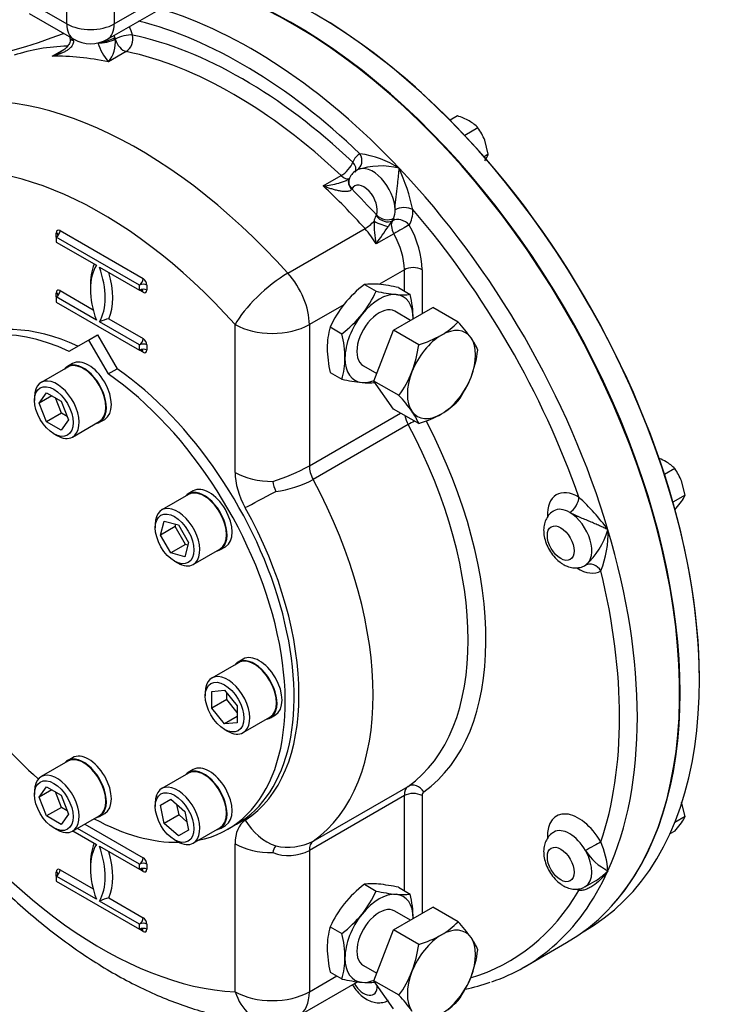
# Model space of a CAD drawing. Units: millimetres. Extents: x 0 to 594, y 0 to 420.
# Drawn here: x 406 to 434, y 307 to 346 of the extents above; entities that cross this region are included whole.
import ezdxf

# ---------------------------------------------------------------- set-up
doc = ezdxf.new("R2010")
doc.units = ezdxf.units.MM
for name, color, linetype in [('GB-IW8-GCASE', 7, 'Continuous'), ('GB-IW8-INDPLATE', 7, 'Continuous'), ('GB-IW8-OUTFLG_FL', 7, 'Continuous'), ('GB-IW8-SPURBOX_R', 7, 'Continuous'), ('TSH-1', 7, 'Continuous')]:
    doc.layers.add(name, color=color, linetype=linetype)

# ---------------------------------------------------------------- blocks, each defined once
blk = doc.blocks.new('SE6')
at = {"layer": 'GB-IW8-GCASE', "color": 7, "linetype": 'Continuous'}
for p, q in [((407.985, 345.307), (408, 345.253)), ((408.114, 345.235), (408.118, 345.216)), ((409.768, 345.327), (409.787, 345.263)), ((409.787, 345.263), (409.787, 345.263)), ((407.286, 344.584), (407.774, 344.865)), ((410.223, 344.771), (409.516, 344.363)), ((418.048, 339.437), (418.755, 339.845)), ((419.09, 339.747), (419.056, 339.684)), ((419.178, 339.316), (419.171, 339.304)), ((420.14, 338.25), (420.157, 338.282)), ((420.842, 338.152), (420.786, 338.048)), ((420.786, 338.048), (420.79, 338.051)), ((407.447, 337.406), (407.447, 337.576)), ((407.595, 337.661), (410.895, 335.756)), ((416.639, 335.971), (419.703, 337.74)), ((420.848, 337.538), (420.141, 337.13)), ((410.747, 335.501), (407.447, 337.406)), ((407.447, 337.406), (407.447, 337.202)), ((407.447, 337.202), (409.038, 336.283)), ((409.156, 336.215), (410.747, 335.297)), ((421.265, 336.11), (420.256, 335.527)), ((421.265, 335.265), (421.265, 336.11)), ((421.973, 336.11), (421.973, 334.361)), ((410.747, 335.297), (410.747, 335.501)), ((411.042, 335.501), (411.042, 335.297)), ((419.678, 335.52), (420.143, 335.252)), ((407.447, 335.025), (407.447, 335.195)), ((407.595, 335.28), (408.91, 334.52)), ((410.895, 335.212), (410.747, 335.297)), ((421.033, 335.399), (421.498, 335.13)), ((409.038, 334.106), (407.447, 335.025)), ((407.447, 335.025), (407.447, 334.82)), ((407.447, 334.82), (410.747, 332.915)), ((418.858, 334.72), (417.494, 333.933)), ((420.837, 333.705), (422.401, 334.609)), ((421.514, 334.096), (420.889, 334.457)), ((423.4, 334.032), (422.401, 334.609)), ((410.747, 333.119), (409.156, 334.038)), ((409.534, 334.16), (410.895, 333.375)), ((414.548, 328.057), (414.548, 333.933)), ((417.494, 333.933), (417.494, 328.322)), ((418.322, 333.834), (418.787, 333.566)), ((420.054, 331.689), (420.837, 333.705)), ((421.835, 333.129), (420.837, 333.705)), ((410.747, 332.915), (410.747, 333.119)), ((411.042, 333.119), (411.042, 332.915)), ((410.895, 332.83), (410.747, 332.915)), ((418.322, 332.027), (418.787, 331.758)), ((419.639, 332.292), (420.169, 331.986)), ((421.053, 331.112), (420.054, 331.689)), ((420.837, 330.575), (420.054, 331.689)), ((417.494, 328.322), (421.117, 330.414)), ((421.835, 329.999), (420.837, 330.575)), ((421.416, 329.958), (417.645, 327.781)), ((417.645, 313.415), (421.416, 315.592)), ((421.265, 315.225), (417.494, 313.048)), ((421.265, 311.45), (421.265, 315.225)), ((421.973, 315.225), (421.973, 310.547)), ((408.58, 314.095), (410.895, 312.758)), ((408.108, 313.822), (409.038, 313.285)), ((410.747, 312.503), (408.285, 313.925)), ((409.156, 313.217), (410.747, 312.299)), ((414.548, 307.437), (414.548, 313.313)), ((417.494, 313.048), (417.494, 307.437)), ((410.747, 312.299), (410.747, 312.503)), ((411.042, 312.503), (411.042, 312.299)), ((407.447, 312.027), (407.447, 312.197)), ((409.038, 311.108), (407.447, 312.027)), ((407.447, 312.027), (407.447, 311.822)), ((407.595, 312.282), (408.91, 311.522)), ((410.895, 312.214), (410.747, 312.299)), ((407.447, 311.822), (410.747, 309.917)), ((419.678, 311.706), (420.143, 311.437)), ((428.452, 311.612), (428.822, 311.826)), ((421.033, 311.584), (421.498, 311.316)), ((410.747, 310.121), (409.156, 311.04)), ((409.534, 311.162), (410.895, 310.377)), ((420.837, 309.891), (422.401, 310.794)), ((421.514, 310.282), (420.889, 310.643)), ((423.4, 310.218), (422.401, 310.794)), ((410.747, 309.917), (410.747, 310.121)), ((411.042, 310.121), (411.042, 309.917)), ((410.895, 309.832), (410.747, 309.917)), ((418.322, 310.02), (418.787, 309.751)), ((420.054, 307.874), (420.837, 309.891)), ((421.835, 309.314), (420.837, 309.891)), ((426.029, 308.419), (427.709, 309.389)), ((418.322, 308.212), (418.787, 307.944)), ((419.639, 308.478), (420.169, 308.171)), ((417.063, 306.483), (419.407, 307.836)), ((417.494, 307.437), (418.58, 308.064)), ((420.837, 306.761), (420.054, 307.874)), ((421.053, 307.298), (420.054, 307.874))]:
    blk.add_line(p, q, dxfattribs=at)
for centre, radius, start, end in [((408.561, 345.14), 1.232, 320.8501, 5.6895), ((411.029, 345.691), 2.013, 196.5092, 221.2707), ((418.999, 336.924), 3.821, 57.3724, 82.4218), ((420.347, 337.238), 2.99, 76.2211, 108.5424), ((419.672, 339.481), 0.643, 115.9096, 155.3738), ((412.878, 336.521), 8.946, 12.7321, 23.875), ((420.499, 338.002), 0.437, 145.4254, 175.416), ((423.91, 337.905), 3.848, 178.0285, 191.6186), ((397.822, 353.263), 27.539, 324.1372, 325.9129), ((424.032, 335.567), 4.086, 142.599, 146.3781), ((422.656, 331.644), 4.888, 127.5388, 140.5965), ((419.995, 333.223), 2.318, 84.0685, 97.859), ((419.509, 328.575), 6.992, 77.409, 84.0439), ((416.214, 337.021), 4.308, 321.5011, 335.757), ((421.667, 342.076), 6.992, 257.409, 264.0439), ((421.181, 337.427), 2.318, 264.0685, 277.859), ((416.94, 334.069), 4.68, 1.0733, 13.104), ((422.251, 332.065), 4.308, 141.5011, 155.757), ((415.809, 337.441), 4.888, 307.5388, 320.5965), ((409.825, 332.615), 1.572, 100.6511, 115.1623), ((421.289, 336.029), 2.905, 299.9268, 316.5972), ((418.252, 329.3), 6.992, 35.9561, 42.591), ((421.119, 333.002), 2.918, 163.4392, 180.0368), ((414.229, 332.504), 4.68, 1.0733, 13.104), ((420.475, 337.607), 4.68, 286.8961, 298.9266), ((417.065, 333.751), 4.81, 339.2976, 352.5672), ((422.035, 332.045), 2.318, 22.141, 35.9315), ((422.679, 333.063), 4.478, 180.8006, 193.3767), ((419.337, 333.56), 4.888, 339.4035, 352.4612), ((416.003, 332.588), 2.905, 343.4027, 0.0734), ((417.518, 333.651), 4.352, 324.3147, 338.4272), ((420.271, 338.335), 6.742, 257.2854, 264.1675), ((419.827, 333.879), 2.264, 263.9019, 276.8681), ((419.904, 333.42), 4.308, 324.243, 338.4989), ((416.099, 326.539), 6.742, 35.8325, 42.7146), ((421.289, 332.899), 2.905, 299.9268, 316.5972), ((419.736, 329.152), 2.264, 21.9744, 36.0981), ((420.475, 334.477), 4.68, 286.8961, 298.9266), ((413.654, 335.335), 7.995, 287.3779, 298.7032), ((418.056, 328.066), 2.046, 190.175, 201.83), ((415.635, 331.509), 4.236, 277.0835, 298.3375), ((422.124, 320.506), 8.946, 36.125, 47.2679), ((426.48, 326.616), 2.99, 311.4576, 343.7789), ((425.533, 325.606), 3.821, 337.5782, 2.6276), ((416.523, 312.913), 0.483, 139.2832, 174.2983), ((416.635, 315.435), 2.258, 257.7801, 296.5709), ((425.681, 311.936), 3.682, 4.7486, 23.1903), ((416.67, 314.65), 1.802, 249.6294, 297.2264), ((430.297, 314.19), 2.167, 211.9647, 244.0907), ((422.656, 307.83), 4.888, 127.5388, 140.5965), ((419.995, 309.409), 2.318, 84.0685, 97.859), ((419.509, 304.76), 6.992, 77.409, 84.0439), ((416.214, 313.206), 4.308, 321.5011, 335.757), ((421.667, 318.261), 6.992, 257.409, 264.0439), ((421.181, 313.613), 2.318, 264.0685, 277.859), ((416.94, 310.255), 4.68, 1.0733, 13.104), ((409.825, 309.617), 1.572, 100.6511, 115.1623), ((422.251, 308.251), 4.308, 141.5011, 155.757), ((415.809, 313.627), 4.888, 307.5388, 320.5965), ((421.289, 312.214), 2.905, 299.9268, 316.5972), ((418.252, 305.486), 6.992, 35.9561, 42.591), ((421.119, 309.188), 2.918, 163.4392, 180.0368), ((414.229, 308.69), 4.68, 1.0733, 13.104), ((420.475, 313.793), 4.68, 286.8961, 298.9266), ((417.065, 309.937), 4.81, 339.2976, 352.5672), ((422.035, 308.231), 2.318, 22.141, 35.9315), ((422.679, 309.248), 4.478, 180.8006, 193.3767), ((419.337, 309.746), 4.888, 339.4035, 352.4612), ((416.003, 308.774), 2.905, 343.4027, 0.0734), ((417.518, 309.836), 4.352, 324.3147, 338.4272), ((420.271, 314.52), 6.742, 257.2854, 264.1675), ((419.827, 310.065), 2.264, 263.9019, 276.8681), ((419.904, 309.605), 4.308, 324.243, 338.4989), ((421.913, 315.929), 8.572, 281.9092, 288.7907), ((416.099, 302.725), 6.742, 35.8325, 42.7146), ((421.289, 309.084), 2.905, 299.9268, 316.5972)]:
    blk.add_arc(centre, radius, start, end, dxfattribs=at)
for centre, major_axis, ratio, start_param, end_param in [((416.875, 328.152), (-10.833, 18.764), 0.57735, 3.141593, 5.737169), ((415.196, 327.183), (-10.833, 18.764), 0.57735, 5.105088, 5.737169), ((409.318, 345.57), (-0.875, 1.516), 0.57735, 4.300665, 4.513242), ((414.843, 326.979), (-10.583, 18.331), 0.57735, 5.181166, 5.777386), ((408.467, 345.439), (0.483, 0.131), 0.340338, 3.14105, 3.802717), ((408.478, 345.401), (0.482, 0.131), 0.273452, 3.140996, 3.800388), ((408.611, 345.161), (0.375, -0.65), 0.57735, 4.212858, 4.282436), ((414.135, 326.57), (-10.229, 17.717), 0.57735, -0.362138, -0.356056), ((409.457, 345.304), (0.485, 0.12), 0.302126, 3.855294, 5.380576), ((409.446, 345.342), (0.476, 0.154), 0.284147, 4.102945, 5.358607), ((408.964, 345.365), (0.625, -1.083), 0.57735, 1.215351, 1.290161), ((408.964, 345.365), (0.625, -1.083), 0.57735, 1.159073, 1.215351), ((410.116, 345.222), (0.481, 0.137), 0.326753, 0.657174, 2.22797), ((410.116, 345.222), (0.25, -0.433), 0.57735, 4.300665, 5.804857), ((410.116, 345.222), (0.103, 0.489), 0.724858, 3.71864, 5.289436), ((414.843, 326.979), (-10.229, 17.717), 0.57735, 5.190717, 5.804857), ((414.489, 326.775), (-9.979, 17.284), 0.57735, 5.984588, 6.164028), ((413.782, 326.366), (-9.979, 17.284), 0.57735, -0.478328, -0.30707), ((414.489, 326.775), (-9.979, 17.284), 0.57735, 5.190717, 5.804857), ((410.718, 324.597), (-9.979, 17.284), 0.57735, 5.064804, 6.164028), ((409.245, 323.747), (-8.937, 15.48), 0.57735, 5.064804, 6.164028), ((420.367, 339.19), (0.875, -1.516), 0.57735, 3.129763, 3.553316), ((419.149, 340.508), (-0.241, 0.438), 0.816439, 3.158321, 4.729117), ((418.862, 340.173), (-0.343, -0.364), 0.37583, 0.898192, 2.468989), ((418.862, 340.173), (-0.461, 0.195), 0.748264, 3.141249, 4.19738), ((420.014, 338.986), (-0.625, 1.083), 0.57735, 3.938821, 6.271355), ((418.862, 340.173), (-0.25, 0.433), 0.57735, 2.049124, 3.058932), ((415.196, 327.183), (-10.833, 18.764), 0.57735, 4.31969, 5.105088), ((413.782, 326.366), (-9.979, 17.284), 0.57735, -1.218381, -1.092468), ((419.519, 339.494), (0.455, -0.208), 0.723262, 3.161042, 4.218765), ((419.532, 339.52), (0.444, -0.229), 0.765459, 3.140671, 4.255035), ((419.66, 338.782), (0.375, -0.65), 0.57735, 0.429953, 3.497038), ((414.135, 326.57), (-10.229, 17.717), 0.57735, -1.21474, -1.141455), ((421.251, 338.289), (0.5, 0.005), 0.57048, 0.779553, 2.350349), ((420.476, 338.422), (0.404, -0.295), 0.717162, 4.365952, 5.943986), ((420.511, 338.486), (0.465, -0.184), 0.742184, 4.179738, 5.750534), ((420.014, 338.986), (0.625, -1.083), 0.57735, 0.429953, 0.797228), ((420.367, 339.19), (0.875, -1.516), 0.57735, 0.287961, 0.797228), ((414.843, 326.979), (10.583, -18.331), 0.57735, 1.254175, 1.887418), ((419.852, 338.025), (-0.372, -0.334), 0.281826, 0.925116, 1.909905), ((420.277, 338.05), (0.458, -0.202), 0.209971, 4.32383, 5.68171), ((421.101, 337.676), (-0.25, 0.433), 0.57735, 0.287961, 1.55738), ((421.101, 337.676), (0.42, -0.271), 0.782877, 1.188883, 2.759679), ((420.014, 338.986), (0.625, -1.083), 0.57735, 0.287961, 0.429953), ((421.101, 337.676), (0.435, 0.247), 0.010954, 0.615522, 2.186318), ((420.146, 337.165), (1.292, -2.237), 0.57735, 0.785398, 1.55738), ((407.595, 337.491), (0.104, -0.18), 0.57735, 2.356194, 3.926991), ((407.447, 337.576), (-0.104, -0.18), 0.57735, 0.785398, 2.356194), ((407.3, 337.491), (-0.208, 0), 0.57735, 3.137455, 3.926991), ((419.085, 336.553), (1.042, -1.804), 0.57735, 1.55738, 1.923211), ((419.792, 336.961), (1.042, -1.804), 0.57735, 0.785398, 1.55738), ((410.806, 334.174), (-1.417, 2.454), 0.57735, 0.295441, 1.275355), ((410.953, 334.259), (-1.521, 2.634), 0.57735, 0.406537, 0.820259), ((407.388, 336.147), (1.417, -2.454), 0.57735, 0.295441, 1.275355), ((407.536, 336.232), (1.521, -2.634), 0.57735, 0.406537, 1.16426), ((416.021, 334.783), (-1.549, -1.394), 0.281826, 4.066709, 5.637505), ((416.021, 334.783), (-1.042, 1.804), 0.57735, 3.926991, 5.064804), ((421.619, 335.906), (0.5, 0), 0.57735, 0.785398, 2.356194), ((410.747, 335.671), (0.104, 0.18), 0.57735, 3.926991, 5.497787), ((410.895, 335.416), (0.208, 0), 0.57735, 0.785398, 2.356194), ((410.895, 335.586), (0.104, -0.18), 0.57735, 0.785398, 2.356194), ((407.595, 335.11), (0.104, -0.18), 0.57735, 2.356194, 3.926991), ((407.447, 335.195), (-0.104, -0.18), 0.57735, 0.785398, 2.356194), ((407.3, 335.11), (-0.208, 0), 0.57735, 3.137455, 3.926991), ((410.895, 335.212), (0.208, 0), 0.57735, 0.785398, 2.356194), ((410.747, 335.127), (-0.104, -0.18), 0.57735, 2.356194, 3.149036), ((410.895, 335.382), (-0.104, 0.18), 0.57735, 2.356194, 3.926991), ((420.264, 333.375), (0.958, 1.66), 0.57735, 0.261799, 1.308997), ((420.264, 333.375), (-0.958, -1.66), 0.57735, 2.356194, 3.403392), ((420.264, 333.375), (-0.958, -1.66), 0.57735, 4.45059, 5.497787), ((420.264, 333.375), (0.625, 1.083), 0.57735, 0, 3.141593), ((416.021, 334.783), (2.083, 0), 0.57735, 3.926991, 5.497787), ((422.739, 331.946), (0.958, 1.66), 0.57735, 0.785398, 1.832596), ((422.739, 331.946), (-0.958, -1.66), 0.57735, 2.879793, 3.926991), ((410.747, 333.29), (0.104, 0.18), 0.57735, 3.926991, 5.497787), ((410.895, 333.034), (0.208, 0), 0.57735, 0.785398, 2.356194), ((410.895, 333.204), (0.104, -0.18), 0.57735, 0.785398, 2.356194), ((422.739, 331.946), (0.958, 1.66), 0.57735, 4.974188, 6.021386), ((410.895, 332.83), (0.208, 0), 0.57735, 0.785398, 2.356194), ((410.747, 332.745), (-0.104, -0.18), 0.57735, 2.356194, 3.149036), ((410.895, 333), (-0.104, 0.18), 0.57735, 2.356194, 3.926991), ((420.264, 333.375), (0.958, 1.66), 0.57735, 2.356194, 3.403392), ((422.739, 331.946), (-0.958, -1.66), 0.57735, 4.974188, 6.021386), ((420.264, 333.375), (-0.958, -1.66), 0.57735, 0.261799, 0.636534), ((422.739, 331.946), (0.958, 1.66), 0.57735, 3.926991, 4.974188), ((422.739, 331.946), (0.958, 1.66), 0.57735, 2.879793, 3.926991), ((421.855, 330.159), (-0.417, 0.722), 0.57735, 1.040591, 1.517086), ((421.679, 330.079), (0.441, 0.236), 0.043833, 1.577407, 2.186956), ((414.843, 326.979), (6.833, -11.836), 0.57735, 0.05371, 1.502485), ((414.489, 326.775), (6.583, -11.403), 0.57735, 0.05371, 1.517086), ((416.021, 328.907), (2.083, 0), 0.57735, 3.926991, 4.722594), ((416.021, 327.206), (-1.042, 1.804), 0.57735, 0.785398, 1.541016), ((418.083, 327.982), (-0.417, 0.722), 0.57735, 0.785398, 1.517086), ((410.718, 324.597), (6.583, -11.403), 0.57735, 0.05371, 1.517086), ((416.422, 327.51), (-1.822, -1.01), 0.024312, 0.615689, 1.411292), ((428.18, 325.657), (-0.875, 1.516), 0.57735, -0.797228, 0.82839), ((427.841, 326.874), (0.254, 0.43), 0.57048, 3.932836, 5.503633), ((409.245, 323.747), (5.542, -9.598), 0.57735, 0.02978, 1.541016), ((427.827, 325.453), (-0.625, 1.083), 0.57735, -0.797228, 0.001041), ((427.827, 325.453), (-0.625, 1.083), 0.57735, 3.153423, 5.485957), ((415.196, 327.183), (10.833, -18.764), 0.57735, 0.392699, 1.178097), ((428.18, 325.657), (-0.875, 1.516), 0.57735, 2.305823, 3.153423), ((428.712, 323.944), (0.259, -0.428), 0.816439, 1.554068, 3.124864), ((414.843, 326.979), (10.583, -18.331), 0.57735, 0.468777, 1.10202), ((409.245, 323.747), (8.937, -15.48), 0.57735, 4.831547, 5.93077), ((421.855, 314.885), (-0.417, 0.722), 0.57735, 0.05371, 0.785398), ((421.679, 315.168), (0.289, -0.408), 0.815319, 1.495021, 3.065817), ((421.619, 315.021), (0.5, 0), 0.57735, 0.785398, 2.356194), ((422.208, 315.089), (-0.167, 0.289), 0.57735, 0.05371, 0.785398), ((428.18, 312.899), (0.875, -1.516), 0.57735, 1.558966, 3.972857), ((416.021, 312.462), (-1.042, 1.804), 0.57735, 0.02978, 0.785398), ((416.422, 315.098), (1.133, -1.748), 0.816135, 4.670304, 5.465907), ((427.827, 312.695), (0.625, -1.083), 0.57735, 1.558966, 3.144286), ((410.806, 311.176), (-1.417, 2.454), 0.57735, 0.295441, 1.275355), ((410.953, 311.261), (-1.521, 2.634), 0.57735, 0.406537, 0.820259), ((407.388, 313.149), (1.417, -2.454), 0.57735, 0.295441, 1.275355), ((416.021, 314.163), (2.083, 0), 0.57735, 3.926991, 4.722594), ((418.083, 312.707), (-0.417, 0.722), 0.57735, 0.05371, 0.785398), ((428.712, 313.182), (0.435, 0.247), 0.009659, 0.615513, 2.186309), ((407.536, 313.234), (1.521, -2.634), 0.57735, 0.406537, 1.16426), ((427.827, 312.695), (-0.625, 1.083), 0.57735, 3.141913, 4.700559), ((410.747, 312.673), (-0.104, -0.18), 0.57735, 0.785398, 2.356194), ((410.895, 312.418), (-0.208, 0), 0.57735, 3.926991, 5.497787), ((410.895, 312.588), (0.104, -0.18), 0.57735, 0.785398, 2.356194), ((407.595, 312.112), (0.104, -0.18), 0.57735, 2.356194, 3.926991), ((407.447, 312.197), (0.104, 0.18), 0.57735, 3.926991, 5.497787), ((407.3, 312.112), (-0.208, 0), 0.57735, 3.133286, 3.926991), ((407.3, 312.112), (-0.208, 0), 0.57735, 2.356194, 3.133286), ((410.895, 312.214), (-0.208, 0), 0.57735, 3.926991, 5.497787), ((410.747, 312.129), (-0.104, -0.18), 0.57735, 3.146428, 3.926991), ((410.747, 312.129), (-0.104, -0.18), 0.57735, 2.356194, 3.146428), ((410.895, 312.384), (-0.104, 0.18), 0.57735, 2.356194, 3.926991), ((415.196, 327.183), (-10.833, 18.764), 0.57735, 3.251325, 3.534292), ((420.264, 309.56), (0.958, 1.66), 0.57735, 0.261799, 1.308997), ((420.264, 309.56), (-0.958, -1.66), 0.57735, 2.356194, 3.403392), ((414.843, 326.979), (-10.583, 18.331), 0.57735, 3.005006, 3.458214), ((428.18, 312.899), (0.875, -1.516), 0.57735, -0.832579, -0.773568), ((427.841, 311.257), (-0.246, -0.436), 0.58414, -3.932976, -3.772691), ((420.264, 309.56), (0.625, 1.083), 0.57735, 0, 3.141593), ((420.264, 309.56), (-0.958, -1.66), 0.57735, 4.45059, 5.497787), ((410.747, 310.292), (-0.104, -0.18), 0.57735, 0.785398, 2.356194), ((410.895, 310.036), (-0.208, 0), 0.57735, 3.926991, 5.497787), ((410.895, 310.207), (0.104, -0.18), 0.57735, 0.785398, 2.356194), ((410.895, 309.832), (-0.208, 0), 0.57735, 3.926991, 5.497787), ((410.747, 309.747), (-0.104, -0.18), 0.57735, 3.146428, 3.926991), ((410.747, 309.747), (-0.104, -0.18), 0.57735, 2.356194, 3.146428), ((410.895, 310.002), (-0.104, 0.18), 0.57735, 2.356194, 3.926991), ((422.739, 308.131), (0.958, 1.66), 0.57735, 0.785398, 1.832596), ((422.739, 308.131), (-0.958, -1.66), 0.57735, 2.879793, 3.926991), ((422.739, 308.131), (0.958, 1.66), 0.57735, 4.974188, 6.021386), ((415.196, 327.183), (-10.833, 18.764), 0.57735, 3.028348, 3.251325), ((420.264, 309.56), (0.958, 1.66), 0.57735, 2.356194, 3.403392), ((422.739, 308.131), (-0.958, -1.66), 0.57735, 4.974188, 6.021386), ((419.66, 307.98), (-0.375, 0.65), 0.57735, 1.5671, 3.937842), ((420.264, 309.56), (-0.958, -1.66), 0.57735, 0.261799, 0.636534), ((422.739, 308.131), (0.958, 1.66), 0.57735, 3.926991, 4.974188), ((416.021, 308.287), (-2.083, 0), 0.57735, 0.785398, 2.356194), ((416.021, 308.287), (0.091, 2.081), 0.766316, 2.024909, 3.139937), ((416.021, 308.287), (-1.042, 1.804), 0.57735, 3.141593, 3.926991)]:
    blk.add_ellipse(centre, major_axis=major_axis, ratio=ratio, start_param=start_param, end_param=end_param, dxfattribs=at)
for centre in [(427.473, 325.249), (427.473, 312.49)]:
    blk.add_ellipse(centre, major_axis=(-0.375, 0.65), ratio=0.57735, dxfattribs=at)
for points, knots in [([(407.993, 345.269), (407.997, 345.254), (408.007, 345.214), (407.983, 345.113), (407.896, 344.972), (407.757, 344.836), (407.649, 344.772), (407.591, 344.74)], [0, 0, 0, 0, 0.080703, 0.254401, 0.483995, 0.769077, 1, 1, 1, 1]), ([(408.118, 345.216), (408.125, 345.191), (408.127, 345.166), (408.123, 345.116), (408.117, 345.093), (408.1, 345.048), (408.089, 345.027), (408.064, 344.988), (408.05, 344.969), (408.02, 344.934), (408.003, 344.918), (407.969, 344.886), (407.951, 344.871), (407.896, 344.829), (407.857, 344.804), (407.776, 344.757), (407.734, 344.736), (407.649, 344.697), (407.605, 344.679), (407.472, 344.631), (407.38, 344.605), (407.286, 344.584)], [0, 0, 0, 0, 0.0625, 0.0625, 0.125, 0.125, 0.1875, 0.1875, 0.25, 0.25, 0.3125, 0.3125, 0.375, 0.375, 0.5, 0.5, 0.625, 0.625, 0.75, 0.75, 1, 1, 1, 1]), ([(407.286, 344.584), (407.384, 344.624), (407.479, 344.67), (407.579, 344.726), (407.587, 344.73), (407.594, 344.735)], [0, 0, 0, 0, 0.25, 0.25, 0.2702487, 0.2702487, 0.2702487, 0.2702487]), ([(420.898, 338.488), (420.897, 338.551), (420.901, 338.62), (420.91, 338.73), (420.913, 338.767), (420.921, 338.841), (420.925, 338.878), (420.933, 338.953), (420.938, 338.991), (420.947, 339.066), (420.951, 339.103), (420.965, 339.214), (420.974, 339.287), (420.987, 339.394), (420.991, 339.43), (420.999, 339.5), (421.003, 339.535), (421.015, 339.639), (421.022, 339.706), (421.035, 339.836), (421.041, 339.899), (421.049, 339.992), (421.051, 340.023), (421.055, 340.083), (421.057, 340.113), (421.059, 340.142)], [0, 0, 0, 0, 0.125, 0.125, 0.1875, 0.1875, 0.25, 0.25, 0.3125, 0.3125, 0.375, 0.375, 0.5, 0.5, 0.5625, 0.5625, 0.625, 0.625, 0.75, 0.75, 0.875, 0.875, 0.9375, 0.9375, 1, 1, 1, 1]), ([(418.048, 339.437), (418.148, 339.447), (418.249, 339.46), (418.453, 339.497), (418.556, 339.52), (418.709, 339.563), (418.76, 339.579), (418.861, 339.614), (418.912, 339.634), (418.984, 339.668), (419.008, 339.68), (419.034, 339.695), (419.038, 339.697), (419.042, 339.699)], [0, 0, 0, 0, 0.25, 0.25, 0.5, 0.5, 0.625, 0.625, 0.75, 0.75, 0.8125, 0.8125, 0.8222592, 0.8222592, 0.8222592, 0.8222592]), ([(419.171, 339.304), (419.163, 339.287), (419.151, 339.273), (419.119, 339.249), (419.101, 339.24), (419.06, 339.226), (419.038, 339.221), (418.993, 339.215), (418.97, 339.213), (418.922, 339.212), (418.897, 339.212), (418.848, 339.215), (418.823, 339.217), (418.749, 339.226), (418.699, 339.234), (418.598, 339.255), (418.547, 339.267), (418.446, 339.294), (418.396, 339.31), (418.246, 339.358), (418.146, 339.396), (418.048, 339.437)], [0, 0, 0, 0, 0.0625, 0.0625, 0.125, 0.125, 0.1875, 0.1875, 0.25, 0.25, 0.3125, 0.3125, 0.375, 0.375, 0.5, 0.5, 0.625, 0.625, 0.75, 0.75, 1, 1, 1, 1]), ([(419.078, 339.726), (419.079, 339.727), (419.075, 339.722), (419.059, 339.708), (419.042, 339.7), (419.041, 339.699)], [0.4582756, 0.4582756, 0.4582756, 0.4582756, 0.6868676, 0.9846117, 1, 1, 1, 1]), ([(407.508, 337.49), (407.508, 337.49), (407.508, 337.487), (407.505, 337.469), (407.488, 337.436), (407.464, 337.418), (407.447, 337.406)], [0, 0, 0, 0, 0.101346, 0.288375, 0.591285, 1, 1, 1, 1]), ([(407.508, 335.109), (407.508, 335.108), (407.508, 335.106), (407.505, 335.088), (407.488, 335.055), (407.464, 335.037), (407.447, 335.025)], [0, 0, 0, 0, 0.101346, 0.288375, 0.591285, 1, 1, 1, 1]), ([(410.747, 335.297), (410.77, 335.306), (410.801, 335.318), (410.838, 335.313), (410.851, 335.307), (410.851, 335.307), (410.851, 335.307)], [0, 0, 0, 0, 0.488976, 0.794103, 0.968357, 1, 1, 1, 1]), ([(410.747, 332.915), (410.77, 332.924), (410.801, 332.937), (410.838, 332.932), (410.851, 332.926), (410.851, 332.926), (410.851, 332.926)], [0, 0, 0, 0, 0.488976, 0.794103, 0.968357, 1, 1, 1, 1]), ([(427.206, 326.532), (427.19, 326.525), (427.11, 326.49), (426.987, 326.364), (426.87, 326.175), (426.804, 325.955), (426.789, 325.711), (426.826, 325.445), (426.918, 325.17), (427.06, 324.903), (427.244, 324.665), (427.429, 324.5), (427.538, 324.432), (427.577, 324.408)], [0, 0, 0, 0, 0.019569, 0.113832, 0.204519, 0.296713, 0.394955, 0.500944, 0.611443, 0.722497, 0.834809, 0.950075, 1, 1, 1, 1]), ([(429.351, 325.781), (429.324, 325.794), (429.298, 325.807), (429.243, 325.833), (429.216, 325.847), (429.131, 325.886), (429.074, 325.913), (428.954, 325.967), (428.893, 325.994), (428.797, 326.036), (428.765, 326.05), (428.7, 326.078), (428.667, 326.092), (428.567, 326.134), (428.5, 326.163), (428.397, 326.207), (428.363, 326.221), (428.293, 326.251), (428.258, 326.266), (428.189, 326.296), (428.155, 326.311), (428.086, 326.342), (428.053, 326.357), (427.953, 326.405), (427.891, 326.436), (427.837, 326.468)], [0, 0, 0, 0, 0.0625, 0.0625, 0.125, 0.125, 0.25, 0.25, 0.375, 0.375, 0.4375, 0.4375, 0.5, 0.5, 0.625, 0.625, 0.6875, 0.6875, 0.75, 0.75, 0.8125, 0.8125, 0.875, 0.875, 1, 1, 1, 1]), ([(427.577, 324.408), (427.632, 324.379), (427.746, 324.32), (427.957, 324.265), (428.183, 324.269), (428.367, 324.316), (428.447, 324.375), (428.476, 324.396)], [0, 0, 0, 0, 0.176444, 0.429066, 0.666982, 0.898958, 1, 1, 1, 1]), ([(401.178, 316.47), (401.308, 316.278), (401.628, 315.811), (402.231, 314.984), (402.954, 314.068), (403.71, 313.181), (404.489, 312.335), (405.293, 311.531), (406.116, 310.773), (406.958, 310.063), (407.816, 309.404), (408.688, 308.798), (409.57, 308.249), (410.46, 307.76), (411.355, 307.332), (412.252, 306.969), (413.147, 306.672), (414.039, 306.445), (414.891, 306.292), (415.539, 306.226), (415.855, 306.21), (415.93, 306.206)], [0, 0, 0, 0, 0.02984, 0.085949, 0.142102, 0.198309, 0.254583, 0.310937, 0.367381, 0.423925, 0.480574, 0.537328, 0.594179, 0.651109, 0.70808, 0.765019, 0.821839, 0.878431, 0.934668, 0.98661, 1, 1, 1, 1]), ([(427.205, 313.773), (427.189, 313.766), (427.11, 313.731), (426.987, 313.605), (426.87, 313.416), (426.804, 313.196), (426.789, 312.952), (426.826, 312.686), (426.918, 312.411), (427.06, 312.144), (427.244, 311.906), (427.429, 311.741), (427.538, 311.673), (427.577, 311.649)], [0, 0, 0, 0, 0.019046, 0.11336, 0.204094, 0.296337, 0.394632, 0.500678, 0.611235, 0.722349, 0.834721, 0.950048, 1, 1, 1, 1]), ([(429.351, 312.241), (429.331, 312.214), (429.312, 312.188), (429.272, 312.136), (429.252, 312.11), (429.191, 312.036), (429.148, 311.988), (429.017, 311.851), (428.924, 311.767), (428.776, 311.657), (428.726, 311.623), (428.623, 311.563), (428.57, 311.536), (428.49, 311.504), (428.463, 311.494), (428.409, 311.477), (428.382, 311.471), (428.327, 311.461), (428.3, 311.457), (428.247, 311.456), (428.221, 311.457), (428.195, 311.461)], [0, 0, 0, 0, 0.0625, 0.0625, 0.125, 0.125, 0.25, 0.25, 0.5, 0.5, 0.625, 0.625, 0.75, 0.75, 0.8125, 0.8125, 0.875, 0.875, 0.9375, 0.9375, 1, 1, 1, 1]), ([(428.82, 311.825), (428.823, 311.826), (428.826, 311.828), (428.893, 311.867), (428.954, 311.907), (429.074, 311.993), (429.131, 312.039), (429.216, 312.112), (429.243, 312.137), (429.298, 312.188), (429.324, 312.214), (429.351, 312.241)], [0.6190483, 0.6190483, 0.6190483, 0.6190483, 0.625, 0.625, 0.75, 0.75, 0.875, 0.875, 0.9375, 0.9375, 1, 1, 1, 1]), ([(427.577, 311.649), (427.632, 311.62), (427.746, 311.561), (427.957, 311.506), (428.182, 311.51), (428.357, 311.553), (428.429, 311.605), (428.448, 311.618)], [0, 0, 0, 0, 0.182904, 0.444775, 0.691402, 0.931871, 1, 1, 1, 1]), ([(419.216, 307.7), (419.229, 307.678), (419.296, 307.569), (419.436, 307.39), (419.653, 307.198), (419.885, 307.067), (420.12, 306.998), (420.347, 306.996), (420.53, 307.037), (420.61, 307.091), (420.635, 307.109)], [0.1761625, 0.1761625, 0.1761625, 0.1761625, 0.2102192, 0.3462044, 0.4858094, 0.6146389, 0.7347116, 0.8476685, 0.9574815, 1, 1, 1, 1])]:
    blk.add_open_spline(points, degree=3, knots=knots, dxfattribs=at)
for points in [[(407.974, 345.356), (407.977, 345.34), (407.981, 345.325), (407.985, 345.309)], [(419.188, 307.706), (419.199, 307.703), (419.21, 307.7), (419.221, 307.697)]]:
    blk.add_open_spline(points, degree=3, dxfattribs=at)
at = {"layer": 'GB-IW8-INDPLATE', "color": 7, "linetype": 'Continuous'}
for p, q in [((408.729, 333.315), (409.083, 333.519)), ((409.083, 333.519), (409.858, 332.177)), ((407.954, 332.868), (408.729, 333.315)), ((408.729, 333.315), (409.504, 331.972)), ((408.089, 332.382), (407.889, 332.266)), ((407.904, 332.241), (406.843, 331.628)), ((409.504, 331.972), (409.858, 332.177)), ((406.772, 330.812), (407.061, 331.223)), ((407.061, 331.223), (407.639, 330.889)), ((406.584, 331.056), (406.584, 330.92)), ((407.273, 331.101), (406.772, 330.812)), ((407.061, 330.066), (406.772, 330.812)), ((407.65, 330.407), (407.412, 331.02)), ((407.639, 330.889), (407.929, 330.144)), ((407.65, 330.407), (407.061, 330.066)), ((407.877, 330.275), (407.65, 330.407)), ((407.639, 329.732), (407.061, 330.066)), ((407.929, 330.144), (407.639, 329.732)), ((408.093, 329.463), (409.154, 330.076)), ((409.168, 330.05), (409.369, 330.166)), ((407.35, 329.593), (407.468, 329.525)), ((412.881, 327.323), (412.681, 327.208)), ((412.695, 327.182), (411.635, 326.57)), ((411.583, 325.569), (411.733, 326.128)), ((411.733, 326.128), (412.292, 325.978)), ((411.376, 325.998), (411.376, 325.862)), ((412.172, 325.909), (411.583, 325.569)), ((412.172, 325.909), (412.198, 326.003)), ((412.581, 325.201), (412.172, 325.909)), ((412.292, 325.978), (412.7, 325.27)), ((411.992, 324.861), (411.583, 325.569)), ((412.581, 325.201), (411.992, 324.861)), ((412.7, 325.27), (412.551, 324.711)), ((412.675, 325.176), (412.581, 325.201)), ((412.885, 324.405), (413.945, 325.017)), ((413.96, 324.992), (414.16, 325.108)), ((412.551, 324.711), (411.992, 324.861)), ((412.142, 324.535), (412.26, 324.467)), ((414.866, 320.644), (414.666, 320.529)), ((414.68, 320.504), (413.619, 319.891)), ((413.361, 319.319), (413.361, 319.183)), ((413.626, 319.364), (414.127, 319.408)), ((413.626, 318.696), (413.626, 319.364)), ((414.215, 319.036), (413.626, 318.696)), ((414.127, 319.408), (414.627, 318.785)), ((414.215, 319.036), (414.215, 319.298)), ((414.627, 318.523), (414.215, 319.036)), ((414.127, 318.073), (413.626, 318.696)), ((414.627, 318.785), (414.627, 318.118)), ((414.627, 318.362), (414.127, 318.073)), ((414.869, 317.726), (415.93, 318.338)), ((415.945, 318.313), (416.145, 318.429)), ((414.627, 318.118), (414.127, 318.073)), ((414.127, 317.856), (414.244, 317.788)), ((408.089, 316.732), (407.889, 316.616)), ((407.904, 316.591), (406.843, 315.979)), ((412.695, 316.117), (411.635, 315.504)), ((412.881, 316.257), (412.681, 316.142)), ((406.772, 315.162), (407.061, 315.574)), ((407.061, 315.574), (407.639, 315.24)), ((406.584, 315.407), (406.584, 315.27)), ((407.273, 315.451), (406.772, 315.162)), ((407.061, 314.417), (406.772, 315.162)), ((407.65, 314.757), (407.412, 315.371)), ((407.639, 315.24), (407.929, 314.494)), ((407.65, 314.757), (407.061, 314.417)), ((407.877, 314.626), (407.65, 314.757)), ((411.376, 314.932), (411.376, 314.796)), ((411.583, 314.849), (411.992, 315.085)), ((411.733, 314.117), (411.583, 314.849)), ((411.992, 315.085), (412.551, 314.59)), ((412.322, 314.458), (412.238, 314.867)), ((407.639, 314.083), (407.061, 314.417)), ((407.929, 314.494), (407.639, 314.083)), ((408.093, 313.814), (409.154, 314.426)), ((409.168, 314.401), (409.369, 314.517)), ((412.322, 314.458), (411.733, 314.117)), ((412.634, 314.181), (412.322, 314.458)), ((412.551, 314.59), (412.7, 313.858)), ((412.292, 313.622), (411.733, 314.117)), ((413.96, 313.926), (414.16, 314.042)), ((414.25, 313.887), (414.603, 314.091)), ((407.35, 313.944), (407.468, 313.876)), ((412.7, 313.858), (412.292, 313.622)), ((412.885, 313.339), (413.945, 313.951)), ((412.142, 313.469), (412.26, 313.401))]:
    blk.add_line(p, q, dxfattribs=at)
for centre, major_axis, start_param, end_param in [((408.729, 323.449), (5.521, -9.562), 2.455638, 3.336157), ((409.083, 323.653), (5.521, -9.562), 2.455638, 3.141593), ((408.529, 331.158), (-0.64, 1.108), 2.927637, 6.283185), ((408.529, 331.158), (-0.625, 1.083), 3.141593, 6.283185), ((408.729, 331.274), (-0.64, 1.108), 3.141593, 6.283185), ((408.529, 331.158), (-0.64, 1.108), 0, 0.213956), ((408.729, 323.449), (5.521, -9.562), -0.194564, 2.256751), ((409.083, 323.653), (5.521, -9.562), 0, 2.256751), ((407.468, 330.546), (0.625, -1.083), 0, 3.926991), ((407.468, 330.546), (0.625, -1.083), 5.497787, 6.283185), ((413.32, 326.1), (-0.64, 1.108), 2.927637, 6.283185), ((413.32, 326.1), (-0.625, 1.083), 3.141593, 6.283185), ((413.521, 326.216), (-0.64, 1.108), 3.141593, 6.283185), ((413.32, 326.1), (-0.64, 1.108), 0, 0.213956), ((412.26, 325.487), (0.625, -1.083), 0, 3.926991), ((412.26, 325.487), (0.625, -1.083), 5.497787, 6.283185), ((415.305, 319.421), (-0.64, 1.108), 2.927637, 6.283185), ((415.305, 319.421), (-0.625, 1.083), 3.141593, 6.283185), ((415.505, 319.537), (-0.64, 1.108), 3.141593, 6.283185), ((415.305, 319.421), (-0.64, 1.108), 0, 0.213956), ((414.244, 318.809), (0.625, -1.083), 0, 3.926991), ((408.729, 323.449), (5.521, -9.562), -1.457346, -1.044043), ((414.244, 318.809), (0.625, -1.083), 5.497787, 6.283185), ((408.529, 315.509), (-0.64, 1.108), 2.927637, 6.283185), ((408.529, 315.509), (-0.625, 1.083), 3.141593, 6.283185), ((408.729, 315.624), (-0.64, 1.108), 3.141593, 6.283185), ((408.529, 315.509), (-0.64, 1.108), 0, 0.213956), ((413.32, 315.034), (-0.625, 1.083), 3.141593, 6.283185), ((413.521, 315.15), (-0.64, 1.108), 3.141593, 6.283185), ((407.468, 314.896), (0.625, -1.083), 0, 3.926991), ((413.32, 315.034), (-0.64, 1.108), 0, 0.213956), ((413.32, 315.034), (-0.64, 1.108), 2.927637, 6.283185), ((412.26, 314.422), (0.625, -1.083), 0, 3.926991), ((408.729, 323.449), (5.521, -9.562), -0.756966, -0.308014), ((407.468, 314.896), (0.625, -1.083), 5.497787, 6.283185), ((412.26, 314.422), (0.625, -1.083), 5.497787, 6.283185)]:
    blk.add_ellipse(centre, major_axis=major_axis, ratio=0.57735, start_param=start_param, end_param=end_param, dxfattribs=at)
for centre in [(407.35, 330.478), (412.142, 325.419), (414.127, 318.741), (407.35, 314.828), (412.142, 314.354)]:
    blk.add_ellipse(centre, major_axis=(-0.542, 0.938), ratio=0.57735, dxfattribs=at)
at = {"layer": 'GB-IW8-OUTFLG_FL', "color": 7, "linetype": 'Continuous'}
for p, q in [((423.372, 342.213), (423.082, 342.046)), ((424.189, 341.742), (423.666, 341.44)), ((424.597, 340.69), (424.456, 341.252)), ((424.597, 340.69), (424.433, 340.594)), ((432.002, 328.209), (431.595, 327.974)), ((432.41, 327.157), (432.269, 327.719)), ((432.41, 327.157), (431.928, 326.878)), ((432.002, 326.576), (432.269, 326.903)), ((432.41, 314.398), (432.269, 314.961)), ((432.41, 314.398), (432.005, 314.164)), ((432.002, 313.817), (432.269, 314.144)), ((432.002, 313.817), (431.81, 313.706)), ((428.371, 309.821), (428.77, 310.074))]:
    blk.add_line(p, q, dxfattribs=at)
for centre, radius, start, end in [((422.663, 339.877), 2.442, 61.0734, 73.1039), ((423.088, 340.7), 1.516, 43.4027, 60.0734), ((422.364, 340.428), 2.248, 21.503, 35.7551), ((423.478, 341.145), 1.209, 324.0632, 337.8643), ((430.476, 326.344), 2.442, 61.0734, 68.0765), ((430.901, 327.167), 1.516, 43.4027, 60.0734), ((430.177, 326.895), 2.248, 21.503, 35.7551), ((431.291, 327.612), 1.209, 324.0632, 337.8643), ((431.291, 314.854), 1.209, 324.0632, 337.8643)]:
    blk.add_arc(centre, radius, start, end, dxfattribs=at)
for centre, major_axis, start_param, end_param in [((417.73, 328.646), (10.784, -18.679), 0.785398, 2.603135), ((417.701, 328.629), (-10.805, 18.715), 3.166288, 5.74151), ((416.906, 328.17), (10.825, -18.749), 0.179946, 2.596909), ((427.938, 334.54), (0.354, -0.613), -0.716921, -0.639678)]:
    blk.add_ellipse(centre, major_axis=major_axis, ratio=0.57735, start_param=start_param, end_param=end_param, dxfattribs=at)
at = {"layer": 'GB-IW8-SPURBOX_R', "color": 7, "linetype": 'Continuous'}
for p, q in [((407.865, 345.87), (407.865, 349.817)), ((409.75, 349.817), (409.75, 345.87)), ((409.75, 345.87), (415.407, 349.136)), ((409.474, 345.26), (415.131, 348.526)), ((406.035, 346.927), (407.865, 345.87)), ((406.366, 346.284), (408.141, 345.26))]:
    blk.add_line(p, q, dxfattribs=at)
blk.add_arc((408.807, 346.415), 1.333, 240, 300, dxfattribs=at)
for centre, major_axis, start_param, end_param in [((398.262, 353.643), (17, 0), 3.141593, 5.303541), ((408.807, 346.415), (0.667, 1.155), 2.356194, 3.141593), ((408.807, 346.415), (1.333, 0), 3.926991, 5.497787), ((408.807, 346.415), (-0.667, 1.155), 3.141593, 3.926991)]:
    blk.add_ellipse(centre, major_axis=major_axis, ratio=0.57735, start_param=start_param, end_param=end_param, dxfattribs=at)

msp = doc.modelspace()

# ---------------------------------------------------------------- block references
at = {"layer": 'TSH-1'}
msp.add_blockref('SE6', (0, 0), dxfattribs=at)

doc.saveas('drawing.dxf')
